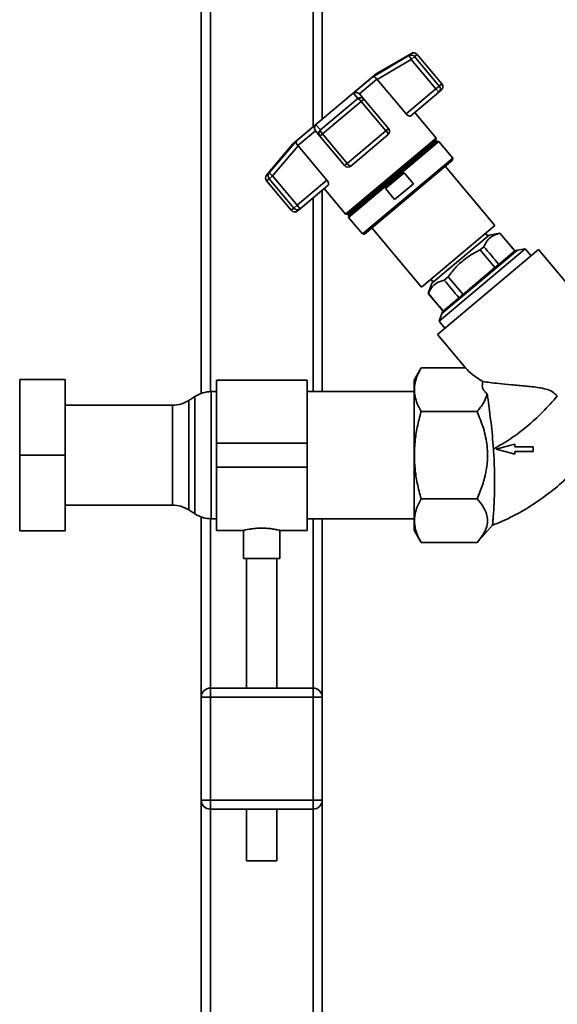
# Paper-space layout 'Blatt1' of a CAD drawing. Units: millimetres. Extents: x 0 to 5940, y 0 to 4200.
# Drawn here: x 1991 to 2169, y 2153 to 2479 of the extents above; entities that cross this region are included whole.
import ezdxf

# ---------------------------------------------------------------- set-up
doc = ezdxf.new("R2010")
doc.units = ezdxf.units.MM
doc.header["$LTSCALE"] = 10

psp = doc.layouts.new('Blatt1')

# ---------------------------------------------------------------- linework, layer by layer
at = {"color": 7, "linetype": 'Continuous', "lineweight": 35}
for p, q in [((2091.15, 2520.57), (2091.15, 2445.67)), ((2051.15, 2517.57), (2051.15, 2355)), ((2054.15, 2517.57), (2054.15, 2355.56)), ((2088.15, 2517.57), (2088.15, 2443.15)), ((2120.65, 2467.37), (2108.99, 2460.63)), ((2119.84, 2466.68), (2120.65, 2467.37)), ((2107.81, 2459.57), (2119.84, 2466.68)), ((2109.36, 2458.76), (2120.6, 2465.39)), ((2121.71, 2466.32), (2120.6, 2465.39)), ((2120.6, 2465.39), (2128.75, 2455.67)), ((2122.55, 2467.03), (2121.71, 2466.32)), ((2129.86, 2456.61), (2121.71, 2466.32)), ((2130.7, 2457.31), (2122.55, 2467.03)), ((2108.99, 2460.63), (2081.41, 2437.49)), ((2109.27, 2458.87), (2103.46, 2453.99)), ((2109.27, 2458.87), (2109.36, 2458.76)), ((2118.89, 2447.4), (2109.36, 2458.76)), ((2102.88, 2452.46), (2101.45, 2454.24)), ((2128.75, 2455.67), (2118.89, 2447.4)), ((2129.72, 2454.53), (2120.43, 2446.74)), ((2128.75, 2455.67), (2129.86, 2456.61)), ((2129.72, 2454.53), (2128.75, 2455.67)), ((2130.52, 2455.2), (2129.72, 2454.53)), ((2130.7, 2457.31), (2129.86, 2456.61)), ((2090.53, 2442.09), (2102.88, 2452.46)), ((2091.23, 2440.75), (2104.08, 2451.53)), ((2103.56, 2453.89), (2103.46, 2453.99)), ((2104.93, 2452.25), (2103.56, 2453.89)), ((2104.93, 2452.25), (2104.08, 2451.53)), ((2104.08, 2451.53), (2112.23, 2441.81)), ((2113.09, 2442.53), (2104.93, 2452.25)), ((2128.81, 2439.42), (2121.74, 2447.84)), ((2088.91, 2441.79), (2083.1, 2436.91)), ((2088.91, 2441.79), (2089, 2441.67)), ((2089, 2441.67), (2090.38, 2440.03)), ((2089.02, 2443.8), (2090.53, 2442.09)), ((2112.23, 2441.81), (2099.38, 2431.03)), ((2113.09, 2442.53), (2112.23, 2441.81)), ((2073.57, 2427.86), (2082.67, 2438.47)), ((2091.23, 2440.75), (2090.38, 2440.03)), ((2090.38, 2440.03), (2098.53, 2430.32)), ((2099.38, 2431.03), (2091.23, 2440.75)), ((2128.81, 2439.42), (2098.86, 2414.29)), ((2128.74, 2438.69), (2099.59, 2414.23)), ((2129.74, 2438.23), (2099.87, 2413.16)), ((2129.06, 2438.31), (2099.91, 2413.85)), ((2112.9, 2440.42), (2100.64, 2430.13)), ((2128.74, 2438.69), (2128.81, 2439.42)), ((2129.06, 2438.31), (2128.74, 2438.69)), ((2129.74, 2438.23), (2129.06, 2438.31)), ((2134.31, 2432.79), (2129.74, 2438.23)), ((2081.41, 2437.49), (2072.76, 2427.18)), ((2074.71, 2426.89), (2083.19, 2436.8)), ((2083.19, 2436.8), (2083.1, 2436.91)), ((2083.19, 2436.8), (2092.72, 2425.44)), ((2134.31, 2432.79), (2104.43, 2407.73)), ((2134.25, 2432.09), (2105.14, 2407.66)), ((2134.25, 2432.09), (2134.31, 2432.79)), ((2098.53, 2430.32), (2099.38, 2431.03)), ((2148.23, 2410.53), (2131.83, 2430.06)), ((2072.76, 2427.18), (2073.57, 2427.86)), ((2072.76, 2425.25), (2073.6, 2425.96)), ((2072.76, 2425.25), (2080.91, 2415.53)), ((2074.71, 2426.89), (2073.6, 2425.96)), ((2073.6, 2425.96), (2081.75, 2416.24)), ((2082.87, 2417.17), (2074.71, 2426.89)), ((2092.72, 2425.44), (2082.87, 2417.17)), ((2112.03, 2422.71), (2118.23, 2427.92)), ((2118.23, 2427.92), (2121.32, 2424.24)), ((2093.11, 2423.81), (2083.83, 2416.02)), ((2091.15, 2422.17), (2091.15, 2355.57)), ((2091.8, 2422.71), (2098.86, 2414.29)), ((2115.11, 2419.04), (2112.03, 2422.71)), ((2121.32, 2424.24), (2115.11, 2419.04)), ((2088.15, 2419.65), (2088.15, 2355.57)), ((2081.75, 2416.24), (2080.91, 2415.53)), ((2082.87, 2417.17), (2081.75, 2416.24)), ((2082.87, 2417.17), (2083.83, 2416.02)), ((2083.83, 2416.02), (2083.02, 2415.35)), ((2098.86, 2414.29), (2099.59, 2414.23)), ((2099.59, 2414.23), (2099.91, 2413.85)), ((2099.91, 2413.85), (2099.87, 2413.16)), ((2099.87, 2413.16), (2104.43, 2407.73)), ((2107.55, 2409.69), (2123.94, 2390.15)), ((2123.94, 2390.15), (2148.23, 2410.53)), ((2104.43, 2407.73), (2105.14, 2407.66)), ((2146.34, 2407.33), (2127.46, 2391.4)), ((2145.92, 2406.98), (2145.12, 2407.93)), ((2149.95, 2407.98), (2146.34, 2407.33)), ((2149.93, 2407.96), (2149.95, 2407.98)), ((2154.88, 2402.1), (2149.95, 2407.98)), ((2162.74, 2402.51), (2129.32, 2374.47)), ((2158.32, 2402.82), (2129.78, 2378.88)), ((2155.69, 2402.36), (2130.69, 2381.38)), ((2144.62, 2403.5), (2143.35, 2402.43)), ((2143.35, 2402.43), (2148.28, 2396.56)), ((2149.58, 2397.65), (2154.86, 2402.08)), ((2154.86, 2402.08), (2154.88, 2402.1)), ((2158.32, 2402.82), (2155.69, 2402.36)), ((2160.3, 2400.46), (2158.32, 2402.82)), ((2175.81, 2386.94), (2162.74, 2402.51)), ((2137.75, 2387.72), (2148.28, 2396.56)), ((2148.28, 2396.56), (2149.58, 2397.65)), ((2127.04, 2392.76), (2127.86, 2391.79)), ((2132.84, 2393.58), (2131.48, 2392.44)), ((2137.75, 2387.72), (2132.84, 2393.58)), ((2127.46, 2391.4), (2126.24, 2388.03)), ((2126.27, 2388.05), (2126.24, 2388.03)), ((2126.24, 2388.03), (2131.15, 2382.18)), ((2131.17, 2382.2), (2136.42, 2386.61)), ((2136.42, 2386.61), (2137.75, 2387.72)), ((2130.69, 2381.38), (2129.78, 2378.88)), ((2131.15, 2382.18), (2131.17, 2382.2)), ((2129.78, 2378.88), (2131.76, 2376.51)), ((2129.32, 2374.47), (2138.58, 2363.43)), ((2123.87, 2363.44), (2121.53, 2359.39)), ((2138.58, 2363.43), (2123.87, 2363.43)), ((1991.13, 2358.47), (1991.03, 2358.47)), ((1991.13, 2334.57), (1991.13, 2359.57)), ((2006.13, 2359.57), (1991.13, 2359.57)), ((2006.13, 2359.57), (2006.13, 2334.57)), ((2086.15, 2359.42), (2056.15, 2359.42)), ((2056.15, 2338.57), (2056.15, 2359.42)), ((2086.15, 2338.57), (2086.15, 2359.42)), ((2049.06, 2353.98), (2047, 2352.65)), ((2049.06, 2315.15), (2049.06, 2353.98)), ((2056.15, 2355.57), (2054.47, 2355.57)), ((2054.47, 2355.57), (2054.47, 2313.57)), ((2121.53, 2355.57), (2086.15, 2355.57)), ((2041.6, 2351.07), (2006.13, 2351.07)), ((2041.6, 2318.07), (2041.6, 2351.07)), ((2047, 2352.65), (2047, 2316.48)), ((2142.36, 2349), (2123.87, 2349)), ((2056.15, 2330.57), (2056.15, 2338.57)), ((2056.15, 2338.57), (2086.15, 2338.57)), ((2086.15, 2330.57), (2086.15, 2338.57)), ((2160.96, 2335.79), (2160.96, 2337.32)), ((1991.13, 2309.57), (1991.13, 2334.57)), ((2006.13, 2334.57), (1991.13, 2334.57)), ((2006.13, 2334.57), (2006.13, 2309.57)), ((2056.15, 2330.57), (2086.15, 2330.57)), ((2056.15, 2309.72), (2056.15, 2330.57)), ((2086.15, 2309.72), (2086.15, 2330.57)), ((2006.13, 2318.07), (2041.6, 2318.07)), ((2123.87, 2320.13), (2142.36, 2320.13)), ((2047, 2316.48), (2049.06, 2315.15)), ((2051.15, 2314.13), (2051.15, 2254.57)), ((2054.15, 2313.57), (2054.15, 2257.57)), ((2054.47, 2313.57), (2056.15, 2313.57)), ((2086.15, 2313.57), (2121.53, 2313.57)), ((2088.15, 2313.57), (2088.15, 2257.57)), ((2091.15, 2313.57), (2091.15, 2254.57)), ((2142.36, 2305.7), (2147.5, 2311.42)), ((1991.03, 2310.67), (1991.13, 2310.67)), ((2006.13, 2309.57), (1991.13, 2309.57)), ((2056.15, 2309.72), (2065.19, 2309.72)), ((2065.15, 2309.72), (2065.15, 2300.45)), ((2077.08, 2309.72), (2086.15, 2309.72)), ((2077.15, 2300.45), (2077.15, 2309.73)), ((2121.53, 2309.74), (2123.87, 2305.7)), ((2123.87, 2305.7), (2142.36, 2305.7)), ((2071.15, 2300.45), (2065.15, 2300.45)), ((2066.15, 2300.45), (2066.15, 2257.57)), ((2077.15, 2300.45), (2071.15, 2300.45)), ((2076.15, 2257.57), (2076.15, 2300.45)), ((2054.15, 2254.57), (2054.15, 2257.57)), ((2054.15, 2257.57), (2088.15, 2257.57)), ((2088.15, 2254.57), (2088.15, 2257.57)), ((2051.15, 2254.57), (2054.15, 2254.57)), ((2051.15, 2220.57), (2051.15, 2254.57)), ((2088.15, 2254.57), (2054.15, 2254.57)), ((2054.15, 2254.57), (2054.15, 2220.57)), ((2088.15, 2254.57), (2091.15, 2254.57)), ((2088.15, 2220.57), (2088.15, 2254.57)), ((2091.15, 2254.57), (2091.15, 2220.57)), ((2051.15, 2220.57), (2054.15, 2220.57)), ((2051.15, 2220.57), (2051.15, 2074.57)), ((2054.15, 2217.57), (2054.15, 2220.57)), ((2054.15, 2220.57), (2088.15, 2220.57)), ((2088.15, 2217.57), (2088.15, 2220.57)), ((2088.15, 2220.57), (2091.15, 2220.57)), ((2091.15, 2220.57), (2091.15, 2074.57)), ((2088.15, 2217.57), (2054.15, 2217.57)), ((2054.15, 2217.57), (2054.15, 2077.57)), ((2066.15, 2217.57), (2066.15, 2200.45)), ((2076.15, 2200.45), (2076.15, 2217.57)), ((2088.15, 2217.57), (2088.15, 2077.57)), ((2071.15, 2200.45), (2066.15, 2200.45)), ((2076.15, 2200.45), (2071.15, 2200.45))]:
    psp.add_line(p, q, dxfattribs=at)
at = {"color": 7, "linetype": 'Continuous', "lineweight": 35, "flags": 128}
for points in [[(2107.81, 2459.57), (2107.26, 2459.11), (2106.63, 2458.58), (2105.93, 2457.99), (2105.15, 2457.34), (2104.31, 2456.64), (2103.41, 2455.88), (2102.46, 2455.08), (2101.45, 2454.24)], [(2089.02, 2443.8), (2088.02, 2442.96), (2087.06, 2442.16), (2086.16, 2441.41), (2085.32, 2440.7), (2084.55, 2440.05), (2083.84, 2439.46), (2083.21, 2438.93), (2082.67, 2438.47)], [(2154.84, 2338.19), (2153.53, 2337.84), (2151.12, 2337.2), (2148.72, 2336.55)], [(2160.96, 2337.32), (2159.12, 2337.32), (2157.28, 2337.32), (2154.84, 2337.32)], [(2148.72, 2336.55), (2150.81, 2335.99), (2152.83, 2335.45), (2154.84, 2334.91)], [(2154.84, 2335.79), (2157.07, 2335.79), (2159.02, 2335.79), (2160.96, 2335.79)]]:
    psp.add_lwpolyline(points, dxfattribs=at)
at = {"color": 7, "linetype": 'Continuous', "lineweight": 35}
for centre, radius, start, end in [((2121.4, 2466.07), 1.5, 40, 120), ((2120.56, 2465.38), 1.49, 39.2581, 118.8037), ((2128.75, 2455.64), 1.48, 311.004, 40.97), ((2129.56, 2456.35), 1.5, 310, 40), ((2102.12, 2450.24), 2.34, 33.3839, 71.0527), ((2092.84, 2442.45), 2.34, 188.9473, 226.6161), ((2111.12, 2440.43), 1.78, 359.7073, 51.3522), ((2111.94, 2441.57), 1.5, 310, 40), ((2099.68, 2431.28), 1.5, 220, 310), ((2100.94, 2431.88), 1.78, 208.6478, 260.2927), ((2073.91, 2426.21), 1.5, 140, 220), ((2074.73, 2426.93), 1.49, 141.1963, 220.7419), ((2082.06, 2416.5), 1.5, 220, 310), ((2082.9, 2417.17), 1.48, 219.03, 308.996), ((2156.11, 2399.99), 2.4, 100, 130), ((2132.95, 2380.56), 2.4, 130, 160), ((2054.47, 2345.57), 10, 90, 122.7352), ((2041.6, 2361.07), 10, 270, 302.7352), ((2041.6, 2308.07), 10, 57.2648, 90), ((2054.47, 2323.57), 10, 237.2648, 270), ((2054.15, 2254.57), 3, 90, 180), ((2088.15, 2254.57), 3, 0, 90), ((2054.15, 2220.57), 3, 180, 270), ((2088.15, 2220.57), 3, 270, 0)]:
    psp.add_arc(centre, radius, start, end, dxfattribs=at)
for centre, major_axis, ratio, start_param, end_param in [((-1820.91, 7116.16), (-4436.7, 5266.58), 0.001125, 3.602802, 3.6053), ((-1820.91, 7116.16), (-4436.7, 5266.58), 0.001125, 2.677884, 2.680379), ((6113.32, -2339.49), (-4436.7, 5266.58), 0.001125, 5.825224, 5.827741), ((6113.32, -2339.49), (-4436.7, 5266.58), 0.001125, 0.455443, 0.457956), ((2167.05, 2363.43), (30.31, -5.13), 0.379473, 3.561082, 3.930316)]:
    psp.add_ellipse(centre, major_axis=major_axis, ratio=ratio, start_param=start_param, end_param=end_param, dxfattribs=at)
for points, knots in [([(2120.6, 2465.39), (2120.5, 2465.56), (2120.31, 2465.89), (2120.06, 2466.31), (2119.89, 2466.61), (2119.86, 2466.66), (2119.84, 2466.68)], [0, 0, 0, 0, 0.248638, 0.5, 0.749842, 1, 1, 1, 1]), ([(2109.27, 2458.87), (2109.16, 2459.01), (2108.91, 2459.29), (2108.5, 2459.55), (2108.23, 2459.62), (2108.08, 2459.62), (2107.96, 2459.62), (2107.87, 2459.59), (2107.81, 2459.57)], [0, 0, 0, 0, 0.236088, 0.49757, 0.748198, 0.775347, 0.827223, 1, 1, 1, 1]), ([(2101.45, 2454.24), (2101.61, 2454.31), (2101.91, 2454.45), (2102.46, 2454.48), (2103.01, 2454.35), (2103.32, 2454.11), (2103.46, 2453.99)], [0, 0, 0, 0, 0.251377, 0.502149, 0.763773, 1, 1, 1, 1]), ([(2102.88, 2452.46), (2103.05, 2452.56), (2103.33, 2452.74), (2103.66, 2452.75), (2103.8, 2452.75)], [0, 0, 0, 0, 0.583436, 1, 1, 1, 1]), ([(2103.8, 2452.75), (2103.85, 2452.75), (2104.09, 2452.78), (2104.52, 2452.63), (2104.79, 2452.37), (2104.93, 2452.25)], [0, 0, 0, 0, 0.124701, 0.562075, 1, 1, 1, 1]), ([(2120.43, 2446.74), (2120.36, 2446.7), (2120.2, 2446.62), (2119.82, 2446.7), (2119.4, 2446.92), (2119.08, 2447.19), (2118.93, 2447.36), (2118.89, 2447.4)], [0, 0, 0, 0, 0.244454, 0.489087, 0.725616, 0.936033, 1, 1, 1, 1]), ([(2088.91, 2441.79), (2088.83, 2441.95), (2088.64, 2442.29), (2088.61, 2442.86), (2088.7, 2443.23), (2088.79, 2443.44), (2088.86, 2443.59), (2088.95, 2443.71), (2089.02, 2443.8)], [0, 0, 0, 0, 0.236088, 0.4975709, 0.7481998, 0.7753518, 0.8272289, 1, 1, 1, 1]), ([(2090.38, 2440.03), (2090.27, 2440.19), (2090.06, 2440.51), (2090.01, 2441.09), (2090.15, 2441.65), (2090.4, 2441.94), (2090.53, 2442.09)], [0, 0, 0, 0, 0.250158, 0.5, 0.749842, 1, 1, 1, 1]), ([(2082.67, 2438.47), (2082.62, 2438.38), (2082.53, 2438.19), (2082.57, 2437.79), (2082.74, 2437.34), (2082.98, 2437.05), (2083.1, 2436.91)], [0, 0, 0, 0, 0.251378, 0.502149, 0.763773, 1, 1, 1, 1]), ([(2073.57, 2427.86), (2073.59, 2427.84), (2073.64, 2427.8), (2073.87, 2427.6), (2074.1, 2427.4), (2074.37, 2427.18), (2074.57, 2427.01), (2074.71, 2426.89)], [0, 0, 0, 0, 0.249895, 0.499475, 0.659707, 0.750105, 1, 1, 1, 1]), ([(2092.72, 2425.44), (2092.82, 2425.32), (2093, 2425.08), (2093.18, 2424.68), (2093.27, 2424.31), (2093.25, 2423.99), (2093.16, 2423.87), (2093.11, 2423.81)], [0, 0, 0, 0, 0.1849407, 0.3694861, 0.5643103, 0.7823083, 1, 1, 1, 1]), ([(2144.62, 2403.5), (2144.95, 2404.16), (2145.61, 2405.51), (2147.31, 2407.15), (2148.98, 2407.66), (2149.93, 2407.96)], [0, 0, 0, 0, 0.29734, 0.601627, 1, 1, 1, 1]), ([(2132.84, 2393.58), (2133.68, 2394.68), (2135.39, 2396.91), (2138.87, 2400.02), (2141.74, 2401.56), (2143.35, 2402.43)], [0, 0, 0, 0, 0.299229, 0.605477, 1, 1, 1, 1]), ([(2154.57, 2401.83), (2154.52, 2401.8), (2154.44, 2401.72), (2153.75, 2401.15), (2152.68, 2400.25), (2151.23, 2399.03), (2149.46, 2397.55), (2147.45, 2395.86), (2145.26, 2394.02), (2143.74, 2392.75), (2142.99, 2392.12)], [0, 0, 0, 0, 0.124999, 0.249999, 0.374999, 0.5, 0.625001, 0.750001, 0.875001, 1, 1, 1, 1]), ([(2126.27, 2388.05), (2126.6, 2388.72), (2127.26, 2390.05), (2128.95, 2391.64), (2130.58, 2392.15), (2131.48, 2392.44)], [0, 0, 0, 0, 0.3014538, 0.6099956, 1, 1, 1, 1]), ([(2142.99, 2392.12), (2142.73, 2391.9), (2142.18, 2391.44), (2141.41, 2390.8), (2140.61, 2390.12), (2139.58, 2389.26), (2138.3, 2388.19), (2136.96, 2387.06), (2136.02, 2386.27), (2135.42, 2385.76), (2134.99, 2385.41), (2134.5, 2384.99), (2133.83, 2384.43), (2133.18, 2383.89), (2132.68, 2383.47), (2132.31, 2383.16), (2132.01, 2382.9), (2131.78, 2382.71), (2131.62, 2382.58), (2131.53, 2382.5), (2131.46, 2382.44), (2131.41, 2382.41), (2131.41, 2382.4), (2131.41, 2382.4)], [0, 0, 0, 0, 0.0418433, 0.0913576, 0.1266876, 0.1771109, 0.2646867, 0.3505063, 0.4272766, 0.4537431, 0.4789347, 0.5220587, 0.5685715, 0.6471738, 0.7066131, 0.7391391, 0.7902361, 0.8466231, 0.8733619, 0.9050215, 0.9366812, 0.9683408, 1, 1, 1, 1]), ([(2123.87, 2349), (2123.41, 2349.86), (2122.54, 2351.49), (2121.8, 2353.9), (2121.55, 2356.22), (2121.8, 2358.53), (2122.54, 2360.95), (2123.41, 2362.58), (2123.87, 2363.43)], [0, 0, 0, 0, 0.181165, 0.345356, 0.5, 0.654626, 0.818825, 1, 1, 1, 1]), ([(2144.31, 2358.89), (2144.16, 2358.27), (2143.93, 2357.34), (2144.44, 2356.12), (2145.03, 2355.38), (2145.53, 2354.97), (2145.7, 2354.84)], [0, 0, 0, 0, 0.439888, 0.658592, 0.885287, 1, 1, 1, 1]), ([(2144.31, 2358.89), (2145.04, 2358.79), (2146.51, 2358.59), (2149.71, 2358.23), (2153.68, 2357.85), (2158.21, 2357.47), (2162.13, 2357.07), (2165.13, 2356.45), (2167.32, 2355.7), (2168.41, 2354.65), (2168.91, 2354.16)], [0, 0, 0, 0, 0.132451, 0.269355, 0.440347, 0.61622, 0.772128, 0.850007, 0.930082, 1, 1, 1, 1]), ([(2145.7, 2354.84), (2145.39, 2353.85), (2144.75, 2351.83), (2143.17, 2349.95), (2142.36, 2349)], [0, 0, 0, 0, 0.492641, 1, 1, 1, 1]), ([(2147.78, 2336.61), (2147.67, 2338.07), (2147.44, 2341.03), (2146.99, 2345.3), (2146.5, 2349.33), (2146.05, 2352.51), (2145.79, 2354.2), (2145.7, 2354.84)], [0, 0, 0, 0, 0.214143, 0.43451, 0.647983, 0.868198, 1, 1, 1, 1]), ([(2168.91, 2354.16), (2167.31, 2352.33), (2164.17, 2348.75), (2158.97, 2344.03), (2153.57, 2339.91), (2149.7, 2337.7), (2147.78, 2336.61)], [0, 0, 0, 0, 0.26364, 0.516651, 0.761277, 1, 1, 1, 1]), ([(2121.64, 2334.57), (2121.68, 2336.07), (2121.78, 2339.18), (2122.54, 2344.01), (2123.41, 2347.28), (2123.87, 2349)], [0, 0, 0, 0, 0.308497, 0.635243, 1, 1, 1, 1]), ([(2142.36, 2349), (2143.12, 2347.18), (2144.64, 2343.49), (2145.67, 2338.58), (2145.93, 2333.91), (2145.52, 2329.56), (2144.28, 2324.71), (2142.99, 2321.64), (2142.36, 2320.13)], [0, 0, 0, 0, 0.19769, 0.399813, 0.499976, 0.665909, 0.836454, 1, 1, 1, 1]), ([(2154.84, 2337.32), (2154.84, 2337.44), (2154.84, 2337.65), (2154.84, 2337.94), (2154.84, 2338.11), (2154.84, 2338.19)], [0, 0, 0, 0, 0.429994, 0.714997, 1, 1, 1, 1]), ([(2123.87, 2320.13), (2123.41, 2321.84), (2122.55, 2325.1), (2121.78, 2329.94), (2121.68, 2333.06), (2121.64, 2334.57)], [0, 0, 0, 0, 0.362329, 0.690705, 1, 1, 1, 1]), ([(2147.78, 2336.61), (2147.83, 2335.93), (2147.97, 2333.78), (2148.13, 2330.14), (2148.2, 2325.9), (2148.15, 2321.91), (2148.01, 2318.45), (2147.83, 2315.54), (2147.65, 2313.39), (2147.53, 2312.02), (2147.46, 2311.38), (2147.47, 2311.44), (2147.47, 2311.45)], [0, 0, 0, 0, 0.054353, 0.171197, 0.291446, 0.407555, 0.527322, 0.637966, 0.752442, 0.853167, 0.957351, 1, 1, 1, 1]), ([(2154.84, 2334.91), (2154.84, 2334.99), (2154.84, 2335.13), (2154.84, 2335.43), (2154.84, 2335.64), (2154.84, 2335.79)], [0, 0, 0, 0, 0.250509, 0.501018, 1, 1, 1, 1]), ([(2147.48, 2311.4), (2149.49, 2312.24), (2153.65, 2313.97), (2159.63, 2317.36), (2165.48, 2321.42), (2169.48, 2324.57), (2171.42, 2326.47), (2171.62, 2326.67)], [0, 0, 0, 0, 0.2275774, 0.4694322, 0.7163729, 0.9704072, 1, 1, 1, 1]), ([(2121.87, 2315.18), (2122.08, 2315.97), (2122.52, 2317.64), (2123.4, 2319.27), (2123.87, 2320.13)], [0, 0, 0, 0, 0.471235, 1, 1, 1, 1]), ([(2142.36, 2320.13), (2143.03, 2319.34), (2144.37, 2317.74), (2145.57, 2315.27), (2145.98, 2312.8), (2145.5, 2310.38), (2144.28, 2307.99), (2143.01, 2306.47), (2142.36, 2305.7)], [0, 0, 0, 0, 0.172691, 0.348085, 0.506314, 0.669124, 0.833176, 1, 1, 1, 1]), ([(2123.87, 2305.7), (2123.28, 2306.83), (2122.19, 2308.95), (2121.49, 2312.15), (2121.74, 2314.18), (2121.87, 2315.18)], [0, 0, 0, 0, 0.364162, 0.686407, 1, 1, 1, 1]), ([(2065.19, 2309.72), (2065.22, 2309.73), (2065.31, 2309.75), (2066.21, 2309.96), (2067.64, 2310.21), (2069.38, 2310.42), (2070.61, 2310.44), (2071.15, 2310.45)], [0, 0, 0, 0, 0.187385, 0.396102, 0.609561, 0.826559, 1, 1, 1, 1]), ([(2071.15, 2310.45), (2071.82, 2310.44), (2073.14, 2310.4), (2074.92, 2310.17), (2076.28, 2309.92), (2077.07, 2309.74), (2077.08, 2309.73), (2077.08, 2309.73)], [0, 0, 0, 0, 0.2105487, 0.4209463, 0.6352392, 0.8522518, 1, 1, 1, 1])]:
    psp.add_open_spline(points, degree=3, knots=knots, dxfattribs=at)
for points in [[(2121.53, 2359.39), (2121.53, 2359.3), (2121.53, 2359.11), (2121.53, 2357.64), (2121.53, 2355.34), (2121.53, 2352.23), (2121.53, 2348.45), (2121.53, 2344.13), (2121.53, 2339.44), (2121.53, 2336.19), (2121.53, 2334.57)], [(2121.53, 2334.57), (2121.53, 2332.94), (2121.53, 2329.69), (2121.53, 2325.01), (2121.53, 2320.69), (2121.53, 2316.9), (2121.53, 2313.79), (2121.53, 2311.49), (2121.53, 2310.02), (2121.53, 2309.83), (2121.53, 2309.74)]]:
    psp.add_open_spline(points, degree=3, dxfattribs=at)

doc.saveas('drawing.dxf')
